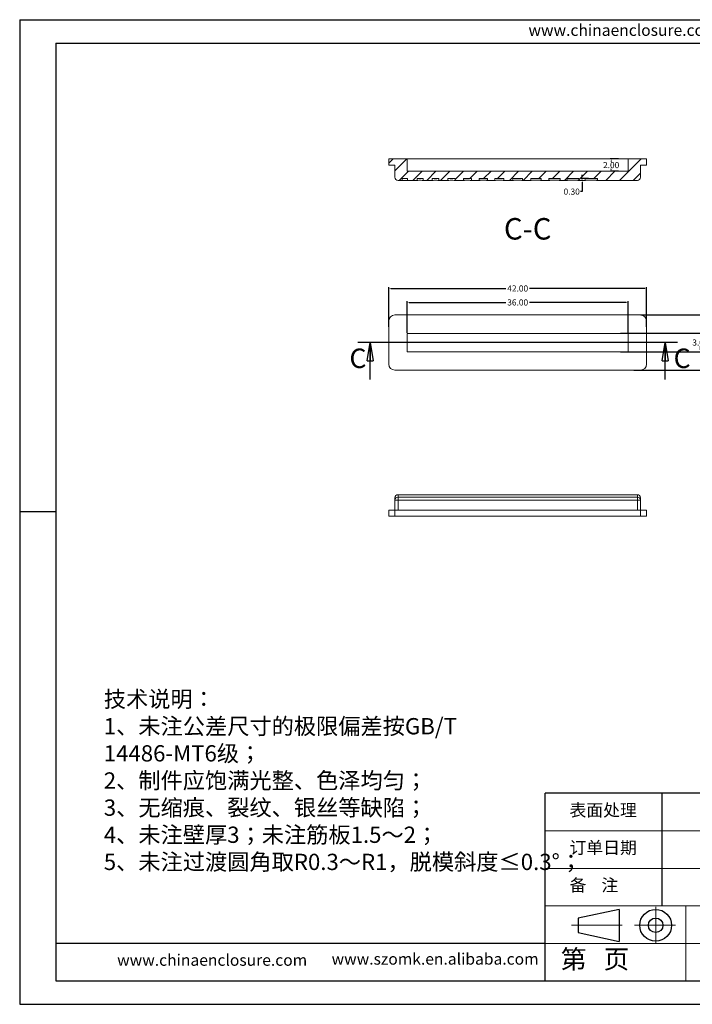
# Model space of a CAD drawing. Units: inches. Extents: x 1846 to 3307, y 1126 to 1431.
# Drawn here: x 3080 to 3189, y 1126 to 1286 of the extents above; entities that cross this region are included whole.
import ezdxf

# ---------------------------------------------------------------- set-up
doc = ezdxf.new("R2010")
doc.units = ezdxf.units.IN
doc.header["$LTSCALE"] = 15
doc.linetypes.add('CENTER2', pattern=[28.575, 19.05, -3.175, 3.175, -3.175])
doc.linetypes.add('PHANTOM', pattern=[12.7, 6.35, -1.27, 1.27, -1.27, 1.27, -1.27])
doc.layers.add('文字', color=81, linetype='Continuous')
for name, color, linetype, lineweight in [('粗实线', 7, 'Continuous', 30), ('细实线', 3, 'Continuous', 9), ('细点划线', 2, 'CENTER2', 9)]:
    doc.layers.add(name, color=color, linetype=linetype, lineweight=lineweight)
doc.styles.add('SLDTEXTSTYLE0', font='TXT', dxfattribs={"width": 0.75})
doc.styles.add('SLDTEXTSTYLE3', font='TXT', dxfattribs={"width": 0.75, "bigfont": 'bigfont'})
doc.styles.get("Standard").update_dxf_attribs({"font": 'txt', "bigfont": 'gbcbig.shx'})
doc.styles.add('宋体', font='txt', dxfattribs={"width": 0.8, "height": 3.5})
doc.dimstyles.new('1.5', dxfattribs={"dimtxt": 1, "dimasz": 0.3, "dimexe": 0.18, "dimexo": 0.0625, "dimgap": 0.09, "dimtad": 0, "dimtih": 1, "dimtoh": 1, "dimzin": 0, "dimdsep": 46, "dimtxsty": 'Standard', "dimcen": 0, "dimadec": 0, "dimazin": 2, "dimtfac": 1, "dimtofl": 0, "dimtmove": 0, "dimatfit": 3, "dimfxl": 1, "dimtolj": 1, "dimtzin": 0, "dimarcsym": 0})

# ---------------------------------------------------------------- blocks, each defined once
blk = doc.blocks.new('_CLOSED')
at = {"color": 0, "linetype": 'ByBlock', "lineweight": -2}
for p, q in [((-1, 0.166667), (0, 0)), ((-1, 0.166667), (-1, -0.166667)), ((0, 0), (-1, -0.166667)), ((0, 0), (-1, 0))]:
    blk.add_line(p, q, dxfattribs=at)
blk = doc.blocks.new('SW_NOTE_4')
at = {"color": 0, "linetype": 'Continuous', "lineweight": 0, "insert": (22.23, 5.8), "char_height": 3.5, "attachment_point": 2, "style": 'SLDTEXTSTYLE3'}
blk.add_mtext('C-C', dxfattribs=at)
blk = doc.blocks.new('*D285')
at = {"color": 0, "lineweight": -2}
for p, q in [((3139.67, 1236.13), (3139.67, 1242.55)), ((3181.67, 1236.13), (3181.67, 1242.55)), ((3139.97, 1242.37), (3158.74, 1242.37)), ((3181.37, 1242.37), (3162.59, 1242.37))]:
    blk.add_line(p, q, dxfattribs=at)
at = {"color": 0}
for points in [[(3139.97, 1242.42), (3139.97, 1242.32), (3139.67, 1242.37)], [(3181.37, 1242.42), (3181.37, 1242.32), (3181.67, 1242.37)]]:
    blk.add_solid(points, dxfattribs=at)
at = {"layer": 'Defpoints', "color": 0}
for p in [(3181.67, 1242.37), (3139.67, 1236.07), (3181.67, 1236.07)]:
    blk.add_point(p, dxfattribs=at)
at = {"color": 0, "insert": (3160.67, 1242.37), "char_height": 1, "attachment_point": 5}
blk.add_mtext('\\A1;42.00', dxfattribs=at)
blk = doc.blocks.new('*D286')
at = {"color": 0, "lineweight": -2}
for p, q in [((3142.67, 1235.11), (3142.67, 1240.27)), ((3142.97, 1240.09), (3158.74, 1240.09)), ((3178.37, 1240.09), (3162.59, 1240.09)), ((3178.67, 1235.11), (3178.67, 1240.27))]:
    blk.add_line(p, q, dxfattribs=at)
at = {"color": 0}
for points in [[(3142.97, 1240.14), (3142.97, 1240.04), (3142.67, 1240.09)], [(3178.37, 1240.14), (3178.37, 1240.04), (3178.67, 1240.09)]]:
    blk.add_solid(points, dxfattribs=at)
at = {"layer": 'Defpoints', "color": 0}
for p in [(3178.67, 1240.09), (3142.67, 1235.05), (3178.67, 1235.05)]:
    blk.add_point(p, dxfattribs=at)
at = {"color": 0, "insert": (3160.67, 1240.09), "char_height": 1, "attachment_point": 5}
blk.add_mtext('\\A1;36.00', dxfattribs=at)
blk = doc.blocks.new('*D287')
at = {"color": 0, "lineweight": -2}
for p, q in [((3180.73, 1238.05), (3194.18, 1238.05)), ((3194, 1237.75), (3194, 1234.14)), ((3194, 1229.35), (3194, 1232.96)), ((3179.6, 1229.05), (3194.18, 1229.05))]:
    blk.add_line(p, q, dxfattribs=at)
at = {"color": 0}
for points in [[(3193.95, 1237.75), (3194.05, 1237.75), (3194, 1238.05)], [(3193.95, 1229.35), (3194.05, 1229.35), (3194, 1229.05)]]:
    blk.add_solid(points, dxfattribs=at)
at = {"layer": 'Defpoints', "color": 0}
for p in [(3180.67, 1238.05), (3179.54, 1229.05), (3194, 1229.05)]:
    blk.add_point(p, dxfattribs=at)
at = {"color": 0, "insert": (3194, 1233.55), "char_height": 1, "attachment_point": 5}
blk.add_mtext('\\A1;9.00', dxfattribs=at)
blk = doc.blocks.new('*D288')
at = {"color": 0, "lineweight": -2}
for p, q in [((3177.41, 1235.05), (3190.63, 1235.05)), ((3190.45, 1234.75), (3190.45, 1234.14)), ((3190.45, 1232.35), (3190.45, 1232.96)), ((3177.41, 1232.05), (3190.63, 1232.05))]:
    blk.add_line(p, q, dxfattribs=at)
at = {"color": 0}
for points in [[(3190.4, 1234.75), (3190.5, 1234.75), (3190.45, 1235.05)], [(3190.4, 1232.35), (3190.5, 1232.35), (3190.45, 1232.05)]]:
    blk.add_solid(points, dxfattribs=at)
at = {"layer": 'Defpoints', "color": 0}
for p in [(3177.35, 1235.05), (3190.45, 1235.05), (3177.35, 1232.05)]:
    blk.add_point(p, dxfattribs=at)
at = {"color": 0, "insert": (3190.45, 1233.55), "char_height": 1, "attachment_point": 5}
blk.add_mtext('\\A1;3.00', dxfattribs=at)
blk = doc.blocks.new('*D291')
at = {"color": 0, "lineweight": -2}
for p, q in [((3177.09, 1263.48), (3175.72, 1263.48)), ((3175.9, 1263.18), (3175.9, 1263.07)), ((3175.9, 1261.78), (3175.9, 1261.89)), ((3177.09, 1261.48), (3175.72, 1261.48))]:
    blk.add_line(p, q, dxfattribs=at)
at = {"color": 0}
for points in [[(3175.85, 1263.18), (3175.95, 1263.18), (3175.9, 1263.48)], [(3175.85, 1261.78), (3175.95, 1261.78), (3175.9, 1261.48)]]:
    blk.add_solid(points, dxfattribs=at)
at = {"layer": 'Defpoints', "color": 0}
for p in [(3175.9, 1263.48), (3177.15, 1263.48), (3177.15, 1261.48)]:
    blk.add_point(p, dxfattribs=at)
at = {"color": 0, "insert": (3175.9, 1262.48), "char_height": 1, "attachment_point": 5}
blk.add_mtext('\\A1;2.00', dxfattribs=at)
blk = doc.blocks.new('*D292')
at = {"color": 0, "lineweight": -2}
for p, q in [((3172.22, 1260.28), (3171.01, 1260.28)), ((3171.19, 1260.58), (3171.19, 1260.88)), ((3171.26, 1259.98), (3171.01, 1259.98)), ((3171.19, 1259.68), (3171.19, 1258.15)), ((3171.19, 1258.15), (3170.89, 1258.15))]:
    blk.add_line(p, q, dxfattribs=at)
at = {"color": 0}
for points in [[(3171.14, 1260.58), (3171.24, 1260.58), (3171.19, 1260.28)], [(3171.14, 1259.68), (3171.24, 1259.68), (3171.19, 1259.98)]]:
    blk.add_solid(points, dxfattribs=at)
at = {"layer": 'Defpoints', "color": 0}
for p in [(3172.29, 1260.28), (3171.19, 1259.98), (3171.32, 1259.98)]:
    blk.add_point(p, dxfattribs=at)
at = {"color": 0, "insert": (3169.47, 1258.15), "char_height": 1, "attachment_point": 5}
blk.add_mtext('\\A1;0.30', dxfattribs=at)

msp = doc.modelspace()

# ---------------------------------------------------------------- hatches: boundary and pattern name
at = {"linetype": 'Continuous', "lineweight": 0}
h = msp.add_hatch(dxfattribs=at)
h.set_pattern_fill('ANSI31', color=4, scale=0.5, style=0)
edge = h.paths.add_edge_path(flags=0)
edge.add_line((3162.818, 1259.984), (3162.818, 1260.284))
edge.add_line((3162.818, 1260.284), (3164.518, 1260.284))
edge.add_line((3164.518, 1260.284), (3164.518, 1259.984))
edge.add_line((3164.518, 1259.984), (3165.768, 1259.984))
edge.add_line((3165.768, 1259.984), (3165.768, 1260.284))
edge.add_line((3165.768, 1260.284), (3167.568, 1260.284))
edge.add_line((3167.568, 1260.284), (3167.568, 1259.984))
edge.add_line((3167.568, 1259.984), (3168.718, 1259.984))
edge.add_line((3168.718, 1259.984), (3168.718, 1260.284))
edge.add_line((3168.718, 1260.284), (3170.618, 1260.284))
edge.add_line((3170.618, 1260.284), (3170.618, 1259.984))
edge.add_line((3170.618, 1259.984), (3171.668, 1259.984))
edge.add_line((3171.668, 1259.984), (3171.668, 1260.284))
edge.add_line((3171.668, 1260.284), (3173.668, 1260.284))
edge.add_line((3173.668, 1260.284), (3173.668, 1259.984))
edge.add_line((3173.668, 1259.984), (3180.168, 1259.984))
edge.add_arc((3180.168, 1260.484), 0.5, 270, 360)
edge.add_line((3180.668, 1260.484), (3180.668, 1262.484))
edge.add_line((3180.668, 1262.484), (3181.668, 1262.484))
edge.add_line((3181.668, 1262.484), (3181.668, 1263.484))
edge.add_line((3181.668, 1263.484), (3178.668, 1263.484))
edge.add_line((3178.668, 1263.484), (3178.668, 1261.484))
edge.add_line((3178.668, 1261.484), (3142.668, 1261.484))
edge.add_line((3142.668, 1261.484), (3142.668, 1263.484))
edge.add_line((3142.668, 1263.484), (3139.668, 1263.484))
edge.add_line((3139.668, 1263.484), (3139.668, 1262.484))
edge.add_line((3139.668, 1262.484), (3140.668, 1262.484))
edge.add_line((3140.668, 1262.484), (3140.668, 1260.484))
edge.add_arc((3141.168, 1260.484), 0.5, 180, 270)
edge.add_line((3141.168, 1259.984), (3141.818, 1259.984))
edge.add_line((3141.818, 1259.984), (3141.818, 1260.284))
edge.add_line((3141.818, 1260.284), (3142.718, 1260.284))
edge.add_line((3142.718, 1260.284), (3142.718, 1259.984))
edge.add_line((3142.718, 1259.984), (3144.268, 1259.984))
edge.add_line((3144.268, 1259.984), (3144.268, 1260.284))
edge.add_line((3144.268, 1260.284), (3145.268, 1260.284))
edge.add_line((3145.268, 1260.284), (3145.268, 1259.984))
edge.add_line((3145.268, 1259.984), (3146.718, 1259.984))
edge.add_line((3146.718, 1259.984), (3146.718, 1260.284))
edge.add_line((3146.718, 1260.284), (3147.818, 1260.284))
edge.add_line((3147.818, 1260.284), (3147.818, 1259.984))
edge.add_line((3147.818, 1259.984), (3149.268, 1259.984))
edge.add_line((3149.268, 1259.984), (3149.268, 1260.284))
edge.add_line((3149.268, 1260.284), (3150.468, 1260.284))
edge.add_line((3150.468, 1260.284), (3150.468, 1259.984))
edge.add_line((3150.468, 1259.984), (3151.818, 1259.984))
edge.add_line((3151.818, 1259.984), (3151.818, 1260.284))
edge.add_line((3151.818, 1260.284), (3153.118, 1260.284))
edge.add_line((3153.118, 1260.284), (3153.118, 1259.984))
edge.add_line((3153.118, 1259.984), (3154.368, 1259.984))
edge.add_line((3154.368, 1259.984), (3154.368, 1260.284))
edge.add_line((3154.368, 1260.284), (3155.768, 1260.284))
edge.add_line((3155.768, 1260.284), (3155.768, 1259.984))
edge.add_line((3155.768, 1259.984), (3156.918, 1259.984))
edge.add_line((3156.918, 1259.984), (3156.918, 1260.284))
edge.add_line((3156.918, 1260.284), (3158.418, 1260.284))
edge.add_line((3158.418, 1260.284), (3158.418, 1259.984))
edge.add_line((3158.418, 1259.984), (3159.868, 1259.984))
edge.add_line((3159.868, 1259.984), (3159.868, 1260.284))
edge.add_line((3159.868, 1260.284), (3161.468, 1260.284))
edge.add_line((3161.468, 1260.284), (3161.468, 1259.984))
edge.add_line((3161.468, 1259.984), (3162.818, 1259.984))

# ---------------------------------------------------------------- linework, layer by layer
for p, q in [((3079.508, 1286.183), (3306.539, 1286.183)), ((3079.508, 1286.183), (3079.508, 1125.657)), ((3085.383, 1282.361), (3302.717, 1282.361)), ((3085.383, 1282.361), (3085.383, 1129.479)), ((3085.383, 1205.92), (3079.508, 1205.92)), ((3079.508, 1199.974), (3079.508, 1125.657)), ((3210.987, 1160.055), (3165.122, 1160.055)), ((3165.122, 1129.479), (3165.122, 1160.055)), ((3184.233, 1141.709), (3184.233, 1160.055)), ((3165.122, 1135.594), (3085.383, 1135.594)), ((3085.383, 1129.479), (3302.717, 1129.479)), ((3079.508, 1125.657), (3306.539, 1125.657)), ((3079.508, 1125.657), (3184.615, 1125.657))]:
    msp.add_line(p, q)
at = {"color": 7, "linetype": 'Continuous', "lineweight": 15}
for p, q in [((3139.668, 1263.484), (3139.668, 1262.484)), ((3142.668, 1263.484), (3139.668, 1263.484)), ((3142.668, 1261.484), (3142.668, 1263.484)), ((3178.668, 1263.484), (3142.668, 1263.484)), ((3178.668, 1263.484), (3178.668, 1261.484)), ((3181.668, 1263.484), (3178.668, 1263.484)), ((3181.668, 1262.484), (3181.668, 1263.484)), ((3140.668, 1262.484), (3139.668, 1262.484)), ((3140.668, 1260.484), (3140.668, 1262.484)), ((3181.668, 1262.484), (3180.668, 1262.484)), ((3180.668, 1262.484), (3180.668, 1260.484)), ((3141.818, 1260.284), (3142.718, 1260.284)), ((3141.818, 1260.284), (3141.818, 1259.984)), ((3142.668, 1261.484), (3178.668, 1261.484)), ((3142.718, 1259.984), (3142.718, 1260.284)), ((3144.268, 1260.284), (3145.268, 1260.284)), ((3144.268, 1260.284), (3144.268, 1259.984)), ((3145.268, 1259.984), (3145.268, 1260.284)), ((3146.718, 1260.284), (3147.818, 1260.284)), ((3146.718, 1260.284), (3146.718, 1259.984)), ((3147.818, 1259.984), (3147.818, 1260.284)), ((3149.268, 1260.284), (3150.468, 1260.284)), ((3149.268, 1260.284), (3149.268, 1259.984)), ((3150.468, 1259.984), (3150.468, 1260.284)), ((3151.818, 1260.284), (3153.118, 1260.284)), ((3151.818, 1260.284), (3151.818, 1259.984)), ((3153.118, 1259.984), (3153.118, 1260.284)), ((3154.368, 1260.284), (3155.768, 1260.284)), ((3154.368, 1260.284), (3154.368, 1259.984)), ((3155.768, 1259.984), (3155.768, 1260.284)), ((3156.918, 1260.284), (3158.418, 1260.284)), ((3156.918, 1260.284), (3156.918, 1259.984)), ((3158.418, 1259.984), (3158.418, 1260.284)), ((3159.868, 1260.284), (3161.468, 1260.284)), ((3159.868, 1260.284), (3159.868, 1259.984)), ((3161.468, 1259.984), (3161.468, 1260.284)), ((3162.818, 1260.284), (3164.518, 1260.284)), ((3162.818, 1260.284), (3162.818, 1259.984)), ((3164.518, 1259.984), (3164.518, 1260.284)), ((3165.768, 1260.284), (3167.568, 1260.284)), ((3165.768, 1260.284), (3165.768, 1259.984)), ((3167.568, 1259.984), (3167.568, 1260.284)), ((3168.718, 1260.284), (3170.618, 1260.284)), ((3168.718, 1260.284), (3168.718, 1259.984)), ((3170.618, 1259.984), (3170.618, 1260.284)), ((3171.668, 1260.284), (3173.668, 1260.284)), ((3171.668, 1260.284), (3171.668, 1259.984)), ((3173.668, 1259.984), (3173.668, 1260.284)), ((3141.168, 1259.984), (3141.818, 1259.984)), ((3142.718, 1259.984), (3144.268, 1259.984)), ((3145.268, 1259.984), (3146.718, 1259.984)), ((3147.818, 1259.984), (3149.268, 1259.984)), ((3150.468, 1259.984), (3151.818, 1259.984)), ((3153.118, 1259.984), (3154.368, 1259.984)), ((3155.768, 1259.984), (3156.918, 1259.984)), ((3158.418, 1259.984), (3159.868, 1259.984)), ((3161.468, 1259.984), (3162.818, 1259.984)), ((3164.518, 1259.984), (3165.768, 1259.984)), ((3167.568, 1259.984), (3168.718, 1259.984)), ((3170.618, 1259.984), (3171.668, 1259.984)), ((3173.668, 1259.984), (3180.168, 1259.984)), ((3180.668, 1238.048), (3140.668, 1238.048)), ((3139.668, 1237.048), (3139.668, 1230.048)), ((3181.668, 1230.048), (3181.668, 1237.048)), ((3142.668, 1235.048), (3142.668, 1232.048)), ((3178.668, 1235.048), (3142.668, 1235.048)), ((3178.668, 1232.048), (3178.668, 1235.048)), ((3142.668, 1232.048), (3178.668, 1232.048)), ((3140.668, 1229.048), (3180.668, 1229.048)), ((3141.168, 1207.862), (3140.668, 1207.862)), ((3140.668, 1206.244), (3140.668, 1207.862)), ((3141.818, 1208.744), (3141.168, 1208.744)), ((3141.168, 1207.862), (3141.168, 1208.346)), ((3141.168, 1208.346), (3180.168, 1208.346)), ((3180.168, 1207.862), (3141.168, 1207.862)), ((3141.168, 1207.862), (3141.168, 1206.244)), ((3144.268, 1208.744), (3142.718, 1208.744)), ((3146.718, 1208.744), (3145.262, 1208.744)), ((3149.268, 1208.744), (3147.812, 1208.744)), ((3151.818, 1208.744), (3150.461, 1208.744)), ((3154.368, 1208.744), (3153.11, 1208.744)), ((3156.918, 1208.744), (3155.76, 1208.744)), ((3159.868, 1208.744), (3158.409, 1208.744)), ((3162.818, 1208.744), (3161.458, 1208.744)), ((3165.768, 1208.744), (3164.508, 1208.744)), ((3168.718, 1208.744), (3167.557, 1208.744)), ((3170.576, 1208.741), (3170.506, 1208.736)), ((3171.668, 1208.744), (3170.607, 1208.744)), ((3180.168, 1208.744), (3173.656, 1208.744)), ((3180.168, 1207.862), (3180.168, 1208.346)), ((3180.668, 1207.862), (3180.168, 1207.862)), ((3180.168, 1206.244), (3180.168, 1207.862)), ((3180.668, 1207.862), (3180.668, 1206.244)), ((3139.668, 1205.244), (3139.668, 1206.244)), ((3139.668, 1206.244), (3140.668, 1206.244)), ((3140.668, 1206.244), (3140.668, 1205.244)), ((3140.668, 1206.244), (3180.668, 1206.244)), ((3180.668, 1205.244), (3180.668, 1206.244)), ((3180.668, 1206.244), (3181.668, 1206.244)), ((3181.668, 1206.244), (3181.668, 1205.244)), ((3140.668, 1205.244), (3139.668, 1205.244)), ((3180.668, 1205.244), (3140.668, 1205.244)), ((3181.668, 1205.244), (3180.668, 1205.244))]:
    msp.add_line(p, q, dxfattribs=at)
at = {"color": 1, "linetype": 'PHANTOM', "lineweight": 30}
msp.add_line((3186.708, 1233.548), (3134.628, 1233.548), dxfattribs=at)
at = {"color": 7, "linetype": 'Continuous', "lineweight": 30}
for p, q in [((3136.628, 1227.548), (3136.628, 1233.548)), ((3184.708, 1227.548), (3184.708, 1233.548))]:
    msp.add_line(p, q, dxfattribs=at)
at = {"color": 7, "linetype": 'Continuous', "lineweight": 15}
for centre, radius, start, end in [((3141.168, 1260.484), 0.5, 180, 270), ((3180.168, 1260.484), 0.5, 270, 0), ((3140.668, 1237.048), 1, 90, 180), ((3180.668, 1237.048), 1, 0, 90), ((3140.668, 1230.048), 1, 180, 270), ((3180.668, 1230.048), 1, 270, 0), ((3141.168, 1208.244), 0.5, 90.06123, 180), ((3141.161, 1207.854), 0.492, 89.11209, 179.08368), ((3180.168, 1208.244), 0.5, 360, 90.06123), ((3180.176, 1207.854), 0.492, 0.91632, 90.88791)]:
    msp.add_arc(centre, radius, start, end, dxfattribs=at)
for points, knots in [([(3141.818, 1259.984), (3141.819, 1259.984), (3141.821, 1259.984), (3141.835, 1259.985), (3141.857, 1259.985), (3141.888, 1259.985), (3141.927, 1259.986), (3141.972, 1259.987), (3142.024, 1259.988), (3142.081, 1259.989), (3142.141, 1259.99), (3142.204, 1259.991), (3142.285, 1259.993), (3142.424, 1259.992), (3142.573, 1259.989), (3142.67, 1259.986), (3142.712, 1259.985), (3142.716, 1259.985), (3142.718, 1259.984)], [0, 0, 0, 0, 0.045554, 0.0911083, 0.1366629, 0.1822182, 0.2277743, 0.2733314, 0.3188898, 0.3644496, 0.410011, 0.4555743, 0.5011397, 0.5836916, 0.7498527, 0.8483482, 0.9317455, 1, 1, 1, 1]), ([(3144.268, 1259.984), (3144.268, 1259.984), (3144.322, 1259.987), (3144.507, 1259.992), (3144.638, 1259.995), (3144.899, 1259.995), (3145.028, 1259.992), (3145.215, 1259.987), (3145.268, 1259.984), (3145.268, 1259.984)], [0, 0, 0, 0, 0.25, 0.25, 0.5, 0.5, 0.75, 0.75, 1, 1, 1, 1]), ([(3146.718, 1259.984), (3146.718, 1259.984), (3146.778, 1259.987), (3146.981, 1259.994), (3147.125, 1259.997), (3147.412, 1259.997), (3147.554, 1259.994), (3147.76, 1259.987), (3147.818, 1259.984), (3147.818, 1259.984)], [0, 0, 0, 0, 0.25, 0.25, 0.5, 0.5, 0.75, 0.75, 1, 1, 1, 1]), ([(3149.268, 1259.984), (3149.268, 1259.984), (3149.333, 1259.988), (3149.555, 1259.996), (3149.711, 1259.999), (3150.025, 1259.999), (3150.18, 1259.996), (3150.404, 1259.988), (3150.468, 1259.984), (3150.468, 1259.984)], [0, 0, 0, 0, 0.25, 0.25, 0.5, 0.5, 0.75, 0.75, 1, 1, 1, 1]), ([(3151.818, 1259.984), (3151.818, 1259.984), (3151.835, 1259.985), (3151.9, 1259.989), (3151.949, 1259.991), (3152.129, 1259.998), (3152.298, 1260.002), (3152.553, 1260.002), (3152.638, 1260.001), (3152.795, 1259.998), (3152.867, 1259.995), (3152.988, 1259.991), (3153.036, 1259.989), (3153.101, 1259.985), (3153.118, 1259.984), (3153.118, 1259.984)], [0, 0, 0, 0, 0.125, 0.125, 0.25, 0.25, 0.5, 0.5, 0.625, 0.625, 0.75, 0.75, 0.875, 0.875, 1, 1, 1, 1]), ([(3154.368, 1259.984), (3154.368, 1259.984), (3154.386, 1259.985), (3154.457, 1259.989), (3154.509, 1259.992), (3154.703, 1260), (3154.885, 1260.004), (3155.159, 1260.004), (3155.251, 1260.003), (3155.421, 1260), (3155.498, 1259.997), (3155.628, 1259.992), (3155.68, 1259.989), (3155.75, 1259.985), (3155.768, 1259.984), (3155.768, 1259.984)], [0, 0, 0, 0, 0.125, 0.125, 0.25, 0.25, 0.5, 0.5, 0.625, 0.625, 0.75, 0.75, 0.875, 0.875, 1, 1, 1, 1]), ([(3156.918, 1259.984), (3156.918, 1259.984), (3156.938, 1259.986), (3157.013, 1259.99), (3157.069, 1259.993), (3157.276, 1260.002), (3157.472, 1260.007), (3157.766, 1260.007), (3157.864, 1260.006), (3158.046, 1260.002), (3158.128, 1259.999), (3158.269, 1259.993), (3158.324, 1259.99), (3158.399, 1259.986), (3158.418, 1259.984), (3158.418, 1259.984)], [0, 0, 0, 0, 0.125, 0.125, 0.25, 0.25, 0.5, 0.5, 0.625, 0.625, 0.75, 0.75, 0.875, 0.875, 1, 1, 1, 1]), ([(3159.868, 1259.984), (3159.868, 1259.984), (3159.889, 1259.986), (3159.969, 1259.991), (3160.029, 1259.994), (3160.25, 1260.004), (3160.459, 1260.011), (3160.772, 1260.011), (3160.877, 1260.009), (3161.071, 1260.004), (3161.159, 1260.001), (3161.309, 1259.994), (3161.367, 1259.991), (3161.448, 1259.986), (3161.468, 1259.984), (3161.468, 1259.984)], [0, 0, 0, 0, 0.125, 0.125, 0.25, 0.25, 0.5, 0.5, 0.625, 0.625, 0.75, 0.75, 0.875, 0.875, 1, 1, 1, 1]), ([(3162.818, 1259.984), (3162.818, 1259.984), (3162.84, 1259.986), (3162.926, 1259.991), (3162.989, 1259.995), (3163.146, 1260.003), (3163.241, 1260.007), (3163.445, 1260.012), (3163.557, 1260.014), (3163.779, 1260.014), (3163.89, 1260.012), (3164.096, 1260.007), (3164.19, 1260.003), (3164.349, 1259.995), (3164.411, 1259.991), (3164.496, 1259.986), (3164.518, 1259.984), (3164.518, 1259.984)], [0, 0, 0, 0, 0.125, 0.125, 0.25, 0.25, 0.375, 0.375, 0.5, 0.5, 0.625, 0.625, 0.75, 0.75, 0.875, 0.875, 1, 1, 1, 1]), ([(3165.768, 1259.984), (3165.768, 1259.984), (3165.792, 1259.986), (3165.882, 1259.992), (3165.949, 1259.997), (3166.115, 1260.005), (3166.215, 1260.01), (3166.432, 1260.016), (3166.55, 1260.017), (3166.785, 1260.017), (3166.903, 1260.016), (3167.121, 1260.01), (3167.22, 1260.005), (3167.389, 1259.997), (3167.455, 1259.992), (3167.545, 1259.986), (3167.568, 1259.984), (3167.568, 1259.984)], [0, 0, 0, 0, 0.125, 0.125, 0.25, 0.25, 0.375, 0.375, 0.5, 0.5, 0.625, 0.625, 0.75, 0.75, 0.875, 0.875, 1, 1, 1, 1]), ([(3168.718, 1259.984), (3168.718, 1259.984), (3168.743, 1259.986), (3168.838, 1259.993), (3168.909, 1259.998), (3169.084, 1260.008), (3169.19, 1260.012), (3169.419, 1260.019), (3169.544, 1260.021), (3169.792, 1260.021), (3169.916, 1260.019), (3170.147, 1260.012), (3170.251, 1260.008), (3170.429, 1259.998), (3170.498, 1259.993), (3170.594, 1259.986), (3170.618, 1259.984), (3170.618, 1259.984)], [0, 0, 0, 0, 0.125, 0.125, 0.25, 0.25, 0.375, 0.375, 0.5, 0.5, 0.625, 0.625, 0.75, 0.75, 0.875, 0.875, 1, 1, 1, 1]), ([(3171.668, 1259.984), (3171.668, 1259.984), (3171.694, 1259.987), (3171.795, 1259.994), (3171.869, 1260), (3172.054, 1260.01), (3172.165, 1260.015), (3172.406, 1260.023), (3172.537, 1260.025), (3172.798, 1260.025), (3172.93, 1260.023), (3173.172, 1260.015), (3173.282, 1260.01), (3173.469, 1259.999), (3173.542, 1259.994), (3173.642, 1259.987), (3173.668, 1259.984), (3173.668, 1259.984)], [0, 0, 0, 0, 0.125, 0.125, 0.25, 0.25, 0.375, 0.375, 0.5, 0.5, 0.625, 0.625, 0.75, 0.75, 0.875, 0.875, 1, 1, 1, 1]), ([(3140.668, 1207.862), (3140.668, 1207.934), (3140.668, 1208.078), (3140.668, 1208.2), (3140.668, 1208.256), (3140.668, 1208.241), (3140.668, 1208.24)], [0, 0, 0, 0, 0.312669, 0.6271729, 0.963845, 1, 1, 1, 1]), ([(3141.818, 1208.744), (3141.819, 1208.744), (3141.821, 1208.744), (3141.835, 1208.744), (3141.857, 1208.744), (3141.888, 1208.743), (3141.927, 1208.743), (3141.972, 1208.742), (3142.024, 1208.741), (3142.081, 1208.74), (3142.141, 1208.739), (3142.204, 1208.738), (3142.285, 1208.735), (3142.424, 1208.737), (3142.573, 1208.74), (3142.67, 1208.743), (3142.712, 1208.744), (3142.716, 1208.744), (3142.718, 1208.744)], [0, 0, 0, 0, 0.045554, 0.0911083, 0.1366629, 0.1822182, 0.2277743, 0.2733314, 0.3188898, 0.3644496, 0.410011, 0.4555743, 0.5011397, 0.5836916, 0.7498527, 0.8483482, 0.9317455, 1, 1, 1, 1]), ([(3142.718, 1208.744), (3142.711, 1208.744), (3142.698, 1208.744), (3142.594, 1208.742), (3142.446, 1208.74), (3142.327, 1208.736), (3142.268, 1208.736), (3142.268, 1208.736)], [0, 0, 0, 0, 0.2498831, 0.4997749, 0.7496839, 0.999619, 1, 1, 1, 1]), ([(3144.268, 1208.744), (3144.274, 1208.744), (3144.285, 1208.744), (3144.371, 1208.74), (3144.498, 1208.737), (3144.656, 1208.734), (3144.827, 1208.734), (3144.991, 1208.736), (3145.131, 1208.739), (3145.226, 1208.743), (3145.271, 1208.744), (3145.264, 1208.744), (3145.262, 1208.744)], [0, 0, 0, 0, 0.1073095, 0.2146169, 0.3219803, 0.4293804, 0.5367196, 0.6439953, 0.7513041, 0.8586908, 0.9660788, 1, 1, 1, 1]), ([(3146.718, 1208.744), (3146.724, 1208.744), (3146.736, 1208.744), (3146.831, 1208.74), (3146.971, 1208.735), (3147.145, 1208.732), (3147.333, 1208.732), (3147.513, 1208.734), (3147.667, 1208.738), (3147.772, 1208.742), (3147.821, 1208.745), (3147.813, 1208.744), (3147.812, 1208.744)], [0, 0, 0, 0, 0.1072968, 0.214591, 0.321953, 0.4293594, 0.536692, 0.643948, 0.7512438, 0.858634, 0.9660258, 1, 1, 1, 1]), ([(3149.268, 1208.744), (3149.275, 1208.744), (3149.288, 1208.743), (3149.391, 1208.739), (3149.544, 1208.734), (3149.734, 1208.73), (3149.939, 1208.729), (3150.135, 1208.732), (3150.303, 1208.737), (3150.417, 1208.742), (3150.472, 1208.745), (3150.463, 1208.744), (3150.461, 1208.744)], [0, 0, 0, 0, 0.10728286, 0.21456261, 0.32192308, 0.42933636, 0.5366619, 0.64389616, 0.7511779, 0.85857182, 0.96596773, 1, 1, 1, 1]), ([(3151.818, 1208.744), (3151.825, 1208.744), (3151.84, 1208.743), (3151.952, 1208.738), (3152.116, 1208.732), (3152.322, 1208.727), (3152.544, 1208.727), (3152.758, 1208.73), (3152.939, 1208.736), (3153.063, 1208.741), (3153.122, 1208.745), (3153.113, 1208.744), (3153.11, 1208.744)], [0, 0, 0, 0, 0.1072677, 0.2145318, 0.3218906, 0.4293113, 0.5366292, 0.6438399, 0.7511062, 0.8585042, 0.9659047, 1, 1, 1, 1]), ([(3154.368, 1208.744), (3154.376, 1208.744), (3154.391, 1208.743), (3154.512, 1208.737), (3154.689, 1208.73), (3154.911, 1208.725), (3155.15, 1208.724), (3155.38, 1208.728), (3155.576, 1208.735), (3155.709, 1208.741), (3155.772, 1208.745), (3155.762, 1208.744), (3155.76, 1208.744)], [0, 0, 0, 0, 0.1072514, 0.2144985, 0.3218555, 0.4292843, 0.5365939, 0.6437792, 0.7510289, 0.8584313, 0.9658366, 1, 1, 1, 1]), ([(3156.918, 1208.744), (3156.927, 1208.744), (3156.943, 1208.743), (3157.072, 1208.736), (3157.262, 1208.728), (3157.5, 1208.722), (3157.756, 1208.721), (3158.002, 1208.725), (3158.212, 1208.733), (3158.355, 1208.74), (3158.422, 1208.745), (3158.412, 1208.744), (3158.409, 1208.744)], [0, 0, 0, 0, 0.1072338, 0.2144628, 0.3218178, 0.4292553, 0.536556, 0.643714, 0.7509459, 0.858353, 0.9657636, 1, 1, 1, 1]), ([(3159.868, 1208.744), (3159.877, 1208.744), (3159.895, 1208.743), (3160.032, 1208.734), (3160.235, 1208.725), (3160.488, 1208.719), (3160.762, 1208.718), (3161.024, 1208.723), (3161.248, 1208.731), (3161.4, 1208.74), (3161.473, 1208.745), (3161.461, 1208.744), (3161.458, 1208.744)], [0, 0, 0, 0, 0.1072151, 0.2144247, 0.3217775, 0.4292243, 0.5365155, 0.6436444, 0.7508572, 0.8582692, 0.9656855, 1, 1, 1, 1]), ([(3162.818, 1208.744), (3162.828, 1208.744), (3162.846, 1208.742), (3162.993, 1208.733), (3163.208, 1208.723), (3163.477, 1208.715), (3163.767, 1208.714), (3164.046, 1208.72), (3164.284, 1208.73), (3164.446, 1208.739), (3164.523, 1208.745), (3164.511, 1208.744), (3164.508, 1208.744)], [0, 0, 0, 0, 0.1071952, 0.2143841, 0.3217346, 0.4291914, 0.5364725, 0.6435704, 0.7507629, 0.8581802, 0.9656026, 1, 1, 1, 1]), ([(3165.768, 1208.744), (3165.778, 1208.744), (3165.798, 1208.742), (3165.953, 1208.732), (3166.181, 1208.72), (3166.466, 1208.712), (3166.773, 1208.71), (3167.068, 1208.717), (3167.32, 1208.728), (3167.491, 1208.739), (3167.573, 1208.745), (3167.56, 1208.744), (3167.557, 1208.744)], [0, 0, 0, 0, 0.107174, 0.2143411, 0.3216892, 0.4291564, 0.5364269, 0.643492, 0.7506629, 0.8580857, 0.9655146, 1, 1, 1, 1]), ([(3168.718, 1208.744), (3168.729, 1208.744), (3168.75, 1208.742), (3168.913, 1208.73), (3169.153, 1208.717), (3169.454, 1208.708), (3169.779, 1208.707), (3170.09, 1208.714), (3170.356, 1208.726), (3170.537, 1208.738), (3170.623, 1208.745), (3170.61, 1208.744), (3170.607, 1208.743)], [0, 0, 0, 0, 0.1071517, 0.2142957, 0.3216411, 0.4291195, 0.5363788, 0.6434093, 0.7505572, 0.857986, 0.9654217, 1, 1, 1, 1]), ([(3171.668, 1208.744), (3171.679, 1208.743), (3171.701, 1208.742), (3171.873, 1208.729), (3172.126, 1208.714), (3172.443, 1208.704), (3172.784, 1208.703), (3173.112, 1208.71), (3173.39, 1208.724), (3173.588, 1208.738), (3173.679, 1208.745), (3173.67, 1208.744), (3173.586, 1208.738), (3173.551, 1208.735)], [0, 0, 0, 0, 0.0932834, 0.1865593, 0.2800294, 0.3736279, 0.4670152, 0.5601817, 0.6534613, 0.7470117, 0.8405692, 0.9338582, 1, 1, 1, 1]), ([(3180.668, 1208.24), (3180.668, 1208.235), (3180.668, 1208.223), (3180.668, 1208.097), (3180.668, 1207.94), (3180.668, 1207.862)], [0, 0, 0, 0, 0.3030763, 0.6502311, 1, 1, 1, 1])]:
    msp.add_open_spline(points, degree=3, knots=knots, dxfattribs=at)
at = {"color": 8, "linetype": 'Continuous', "lineweight": 15}
for points, knots in [([(3141.168, 1208.74), (3141.168, 1208.742), (3141.168, 1208.757), (3141.168, 1208.698), (3141.168, 1208.572), (3141.168, 1208.421), (3141.168, 1208.346)], [0, 0, 0, 0, 0.0336228, 0.3732486, 0.6856818, 1, 1, 1, 1]), ([(3180.168, 1208.346), (3180.168, 1208.428), (3180.168, 1208.591), (3180.168, 1208.722), (3180.168, 1208.734), (3180.168, 1208.74)], [0, 0, 0, 0, 0.3470104, 0.696558, 1, 1, 1, 1])]:
    msp.add_open_spline(points, degree=3, knots=knots, dxfattribs=at)
at = {"layer": '粗实线', "color": 7}
for p, q in [((3177.208, 1141.137), (3170.527, 1139.721)), ((3177.208, 1141.137), (3177.208, 1135.9)), ((3170.527, 1139.721), (3170.527, 1137.358)), ((3170.527, 1137.358), (3177.208, 1135.9))]:
    msp.add_line(p, q, dxfattribs=at)
for radius in [2.598, 1.182]:
    msp.add_circle((3183.155, 1138.539), radius, dxfattribs=at)
at = {"layer": '细实线', "color": 7}
for p, q in [((3210.987, 1153.94), (3165.122, 1153.94)), ((3210.987, 1147.825), (3165.122, 1147.825)), ((3302.717, 1141.709), (3165.122, 1141.709)), ((3188.055, 1141.709), (3188.055, 1129.479)), ((3210.987, 1135.594), (3165.122, 1135.594))]:
    msp.add_line(p, q, dxfattribs=at)
at = {"layer": '细点划线', "color": 7}
for p, q in [((3183.155, 1141.53), (3183.155, 1135.594)), ((3169.461, 1138.539), (3177.72, 1138.539)), ((3179.681, 1138.539), (3186.395, 1138.539))]:
    msp.add_line(p, q, dxfattribs=at)

# ---------------------------------------------------------------- block references
at = {"color": 7, "linetype": 'Continuous', "lineweight": 0}
msp.add_blockref('SW_NOTE_4', (3140.067, 1248.038), dxfattribs=at)
at = {"color": 7, "linetype": 'Continuous', "lineweight": 30, "xscale": 3, "yscale": 3, "zscale": 0.5, "rotation": 90}
for p in [(3136.628, 1233.548), (3184.708, 1233.548)]:
    msp.add_blockref('_CLOSED', p, dxfattribs=at)

# ---------------------------------------------------------------- texts
at = {"color": 7, "linetype": 'Continuous', "char_height": 3.175, "attachment_point": 1, "style": 'SLDTEXTSTYLE0'}
for insert in [(3133.251, 1232.565), (3186.078, 1232.565)]:
    msp.add_mtext('C', dxfattribs=dict(at, insert=insert))
at = {"char_height": 2.01112, "width": 1143.01966, "attachment_point": 1}
for s, insert in [('{\\fSimHei|b0|i0|c134|p49;表面处理}', (3169.111, 1158.32)), ('{\\fSimHei|b0|i0|c134|p49;订单日期}', (3169.111, 1152.204)), ('{\\fSimHei|b0|i0|c134|p49;备    注}', (3169.111, 1146.089))]:
    msp.add_mtext(s, dxfattribs=dict(at, insert=insert))
at = {"layer": '文字', "color": 0, "attachment_point": 1, "style": '宋体'}
for s, insert, char_height, width in [('www.chinaenclosure.com', (3162.422, 1285.413), 1.86856, 32.82885), ('{\\H1.111x;技术说明：\\P1、未注公差尺寸的极限偏差按GB/T 14486-MT6级；\\P2、制件应饱满光整、色泽均匀；\\P3、无缩痕、裂纹、银丝等缺陷；\\P4、未注壁厚3；未注筋板1.5～2；\\P5、未注过渡圆角取R0.3～R1，脱模斜度≤0.3%%D；}', (3093.215, 1176.747), 2.38879, 53.80601), ('www.chinaenclosure.com', (3095.388, 1133.804), 1.86856, 32.82885), ('www.szomk.en.alibaba.com', (3130.338, 1133.989), 1.86856, 32.82885)]:
    msp.add_mtext(s, dxfattribs=dict(at, insert=insert, char_height=char_height, width=width))
at = {"layer": '细实线', "color": 7, "insert": (3167.695, 1134.543), "char_height": 3.05765, "width": 22.93236, "attachment_point": 1}
msp.add_mtext('{\\fSimSun|b0|i0|c134|p54;第   页}', dxfattribs=at)

# ---------------------------------------------------------------- dimensions: what is measured, and where the dimension line sits
for base, p1, p2, picture, middle in [((3175.897, 1263.484), (3177.154, 1261.484), (3177.154, 1263.484), '*D291', (3175.897, 1262.484)), ((3193.996, 1229.048), (3180.668, 1238.048), (3179.539, 1229.048), '*D287', (3193.996, 1233.548))]:
    dim = msp.add_linear_dim(base=base, p1=p1, p2=p2, angle=90, dimstyle='1.5')
    dim.commit()
    dim.dimension.update_dxf_attribs({"geometry": picture, "text_midpoint": middle})
for base, p1, p2, picture, middle in [((3171.19, 1259.984), (3172.286, 1260.284), (3171.324, 1259.984), '*D292', (3169.467, 1258.152)), ((3190.451, 1235.048), (3177.347, 1232.048), (3177.347, 1235.048), '*D288', (3190.451, 1233.548))]:
    dim = msp.add_linear_dim(base=base, p1=p1, p2=p2, angle=90, dimstyle='1.5')
    dim.commit()
    dim.dimension.update_dxf_attribs({"geometry": picture, "text_midpoint": middle, "dimtype": 160})
for base, p1, p2, picture, middle in [((3181.668, 1242.369), (3139.668, 1236.068), (3181.668, 1236.068), '*D285', (3160.668, 1242.369)), ((3178.668, 1240.093), (3142.668, 1235.048), (3178.668, 1235.048), '*D286', (3160.668, 1240.093))]:
    dim = msp.add_linear_dim(base=base, p1=p1, p2=p2, dimstyle='1.5')
    dim.commit()
    dim.dimension.update_dxf_attribs({"geometry": picture, "text_midpoint": middle})

doc.saveas('drawing.dxf')
